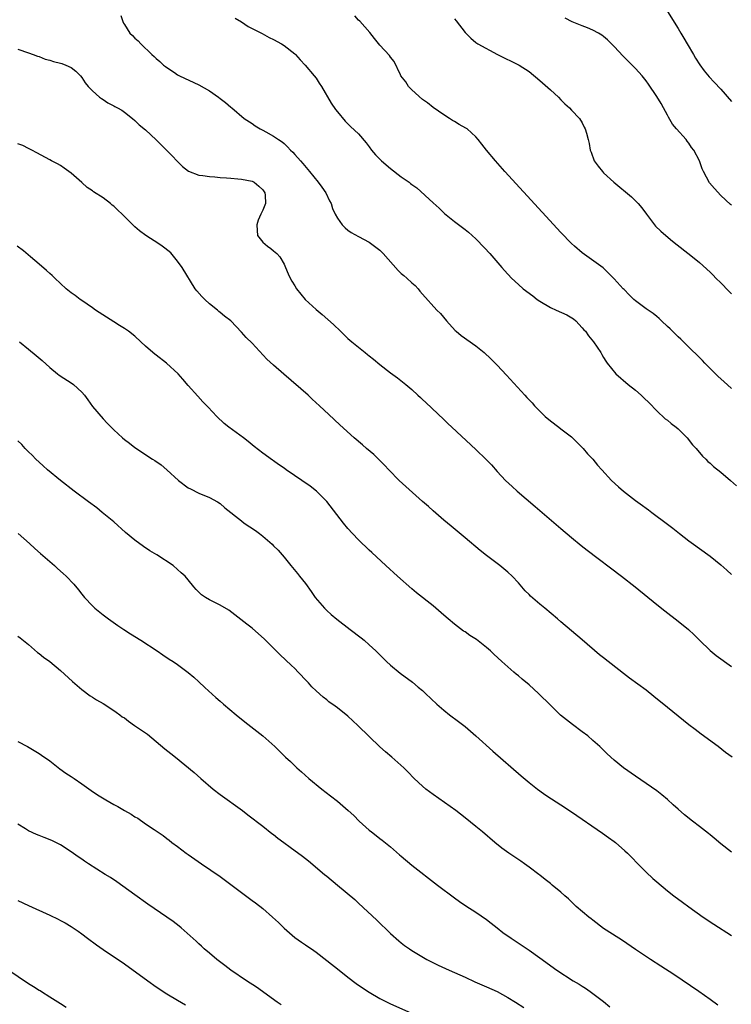
# Model space of a CAD drawing. Units: inches. Extents: x 2619000 to 2621956, y 1533000 to 1536000.
# Drawn here: x 2620939 to 2621073, y 1534965 to 1535150 of the extents above; entities that cross this region are included whole.
import ezdxf

# ---------------------------------------------------------------- set-up
doc = ezdxf.new("R2010")
doc.units = ezdxf.units.IN
doc.header["$MEASUREMENT"] = 0
doc.layers.add('LD26191533_10ft', color=52, linetype='Continuous')

msp = doc.modelspace()

# ---------------------------------------------------------------- linework, layer by layer
at = {"layer": 'LD26191533_10ft'}
for points, elevation in [([(2620958.34, 1535150.34), (2620958.76, 1535149), (2620958.87, 1535148.87), (2620959, 1535148.63), (2620960.06, 1535147), (2620960.56, 1535146.56), (2620961, 1535146.03), (2620961.57, 1535145.57), (2620962.1, 1535145), (2620964.14, 1535143), (2620964.61, 1535142.61), (2620965, 1535142.21), (2620965.66, 1535141.66), (2620966.36, 1535141), (2620966.75, 1535140.75), (2620967, 1535140.53), (2620968.42, 1535139.58), (2620969, 1535139.2), (2620969.35, 1535139), (2620973, 1535137.31), (2620975, 1535136.17), (2620976.66, 1535135), (2620977, 1535134.71), (2620978, 1535134), (2620979, 1535133.11), (2620979.16, 1535133), (2620981.52, 1535131), (2620983, 1535130.04), (2620983.6, 1535129.6), (2620984.51, 1535129), (2620985, 1535128.76), (2620985.55, 1535128.45), (2620987, 1535127.67), (2620987.95, 1535127), (2620988.61, 1535126.61), (2620989, 1535126.27), (2620989.65, 1535125.65), (2620990.22, 1535125), (2620990.63, 1535124.63), (2620991, 1535124.23), (2620992.07, 1535123), (2620992.51, 1535122.51), (2620993.8, 1535121), (2620995.43, 1535119), (2620996.07, 1535118.07), (2620996.84, 1535117), (2620997.53, 1535115.53), (2620997.83, 1535115), (2620998.09, 1535114.09), (2620998.61, 1535113), (2620999, 1535112.27), (2620999.9, 1535111), (2621000.45, 1535110.45), (2621001, 1535110.01), (2621001.59, 1535109.59), (2621003, 1535108.79), (2621005, 1535107.72), (2621005.99, 1535107), (2621007, 1535106.23), (2621007.62, 1535105.62), (2621010.42, 1535102.42), (2621011, 1535101.89), (2621011.5, 1535101.5), (2621012.07, 1535101), (2621013, 1535100.08), (2621013.59, 1535099.59), (2621014.15, 1535099), (2621014.52, 1535098.52), (2621015, 1535097.95), (2621017.69, 1535095), (2621018.36, 1535094.36), (2621019.49, 1535093), (2621021.15, 1535091.15), (2621021.31, 1535091), (2621022.24, 1535090.24), (2621025, 1535088.25), (2621026.56, 1535087), (2621027.82, 1535085.82), (2621029, 1535084.63), (2621030.76, 1535082.76), (2621034.2, 1535079), (2621034.59, 1535078.59), (2621035.56, 1535077.56), (2621036.04, 1535077), (2621037.53, 1535075.53), (2621038.04, 1535075), (2621039, 1535074.21), (2621040.57, 1535073), (2621041, 1535072.7), (2621043, 1535071.17), (2621043.19, 1535071), (2621045.16, 1535069), (2621046.01, 1535068.01), (2621046.97, 1535067), (2621047.87, 1535065.87), (2621048.64, 1535065), (2621050.51, 1535063), (2621051.82, 1535061.82), (2621052.76, 1535061), (2621055, 1535059.23), (2621056.3, 1535058.3), (2621057, 1535057.76), (2621057.46, 1535057.46), (2621058.08, 1535057), (2621061, 1535054.79), (2621062.03, 1535054.03), (2621063.25, 1535053), (2621065, 1535051.67), (2621065.91, 1535051), (2621067, 1535050.24), (2621069, 1535048.79), (2621071, 1535047.15), (2621072.16, 1535046.16), (2621073, 1535045.33)], 8600), ([(2621073, 1535080.27), (2621071.59, 1535081.59), (2621070.53, 1535082.53), (2621068.51, 1535084.51), (2621068.04, 1535085), (2621067.55, 1535085.55), (2621067, 1535086.06), (2621065, 1535088.03), (2621063.99, 1535089), (2621063.51, 1535089.51), (2621063, 1535089.96), (2621062.48, 1535090.48), (2621061.92, 1535091), (2621061.49, 1535091.49), (2621061, 1535091.91), (2621059.88, 1535093), (2621059.44, 1535093.44), (2621059, 1535093.77), (2621058.34, 1535094.34), (2621057, 1535095.25), (2621055, 1535096.7), (2621054.65, 1535097), (2621053.83, 1535097.83), (2621052.86, 1535098.86), (2621052.7, 1535099), (2621051, 1535100.85), (2621048.91, 1535102.91), (2621045, 1535105.76), (2621043.54, 1535107), (2621043, 1535107.51), (2621041, 1535109.59), (2621030.48, 1535121), (2621028.69, 1535123), (2621027.01, 1535125), (2621026.14, 1535126.14), (2621025.44, 1535127), (2621025, 1535127.5), (2621023.35, 1535129), (2621023.15, 1535129.15), (2621021.87, 1535129.87), (2621021, 1535130.42), (2621020.62, 1535130.62), (2621020.05, 1535131), (2621019, 1535131.65), (2621017, 1535133.06), (2621015.91, 1535133.91), (2621015, 1535134.57), (2621013, 1535136.37), (2621012.39, 1535137), (2621011.85, 1535137.85), (2621010.93, 1535139), (2621010.85, 1535139.15), (2621009.65, 1535141.65), (2621009, 1535142.49), (2621008.81, 1535142.81), (2621007, 1535144.75), (2621006.01, 1535146.01), (2621005.11, 1535147.11), (2621003.23, 1535149.23), (2621003, 1535149.43), (2621002.28, 1535150.28)], 8580), ([(2621061, 1535151.06), (2621063, 1535147.85), (2621063.51, 1535147), (2621064.05, 1535146.05), (2621064.7, 1535145), (2621065.87, 1535143), (2621066.29, 1535142.29), (2621067.07, 1535141.07), (2621067.91, 1535139.91), (2621068.81, 1535138.81), (2621069.78, 1535137.77), (2621071, 1535136.51), (2621073, 1535134.17)], 8550), ([(2620979.8, 1535149.8), (2620981, 1535149.1), (2620982.24, 1535148.24), (2620984.76, 1535147), (2620984.91, 1535146.91), (2620986.2, 1535146.2), (2620987, 1535145.81), (2620988.54, 1535145), (2620989, 1535144.69), (2620991, 1535143.13), (2620991.15, 1535143), (2620992.02, 1535142.02), (2620992.97, 1535141), (2620994.65, 1535139), (2620995, 1535138.54), (2620995.6, 1535137.6), (2620996.03, 1535137), (2620997.86, 1535133.86), (2620998.68, 1535132.68), (2620999, 1535132.24), (2621000.46, 1535130.46), (2621001.48, 1535129.48), (2621003, 1535128.07), (2621004.42, 1535126.42), (2621005, 1535125.65), (2621005.44, 1535125), (2621006.17, 1535124.17), (2621007.29, 1535123), (2621009, 1535121.56), (2621011, 1535120.01), (2621012.46, 1535119), (2621012.77, 1535118.77), (2621013, 1535118.57), (2621013.93, 1535117.93), (2621017, 1535115.16), (2621018.11, 1535114.11), (2621019.15, 1535113.15), (2621021, 1535111.65), (2621023, 1535110.12), (2621023.61, 1535109.61), (2621025, 1535108.35), (2621026.65, 1535106.65), (2621027.62, 1535105.62), (2621029.92, 1535103), (2621030.41, 1535102.41), (2621031.69, 1535101), (2621033, 1535099.77), (2621033.88, 1535099), (2621035.69, 1535097.69), (2621036.54, 1535097), (2621037, 1535096.68), (2621039, 1535095.5), (2621040.07, 1535095), (2621042.11, 1535094.11), (2621043.36, 1535093.36), (2621043.8, 1535093), (2621045, 1535091.67), (2621045.31, 1535091.31), (2621045.61, 1535091), (2621046.16, 1535090.16), (2621047.09, 1535089), (2621048.47, 1535087), (2621048.67, 1535086.67), (2621049, 1535086.08), (2621049.41, 1535085.41), (2621049.67, 1535085), (2621051.29, 1535083), (2621053.61, 1535081), (2621055, 1535079.92), (2621056.05, 1535079), (2621056.54, 1535078.54), (2621057.55, 1535077.55), (2621059, 1535076.09), (2621060.58, 1535074.58), (2621061, 1535074.29), (2621061.69, 1535073.69), (2621062.6, 1535073), (2621063, 1535072.67), (2621064.72, 1535071), (2621065.71, 1535069.71), (2621066.36, 1535069), (2621067.56, 1535067.56), (2621068.17, 1535067), (2621068.58, 1535066.58), (2621069, 1535066.25), (2621069.63, 1535065.63), (2621071, 1535064.54), (2621072.84, 1535063), (2621073.97, 1535061.97)], 8590), ([(2621021, 1535149.68), (2621021.34, 1535149.34), (2621023, 1535147.13), (2621024.04, 1535146.04), (2621025, 1535145.24), (2621025.38, 1535145), (2621029.1, 1535143), (2621033.17, 1535141), (2621035, 1535139.77), (2621037, 1535138.12), (2621039, 1535136.38), (2621040.53, 1535135), (2621041, 1535134.46), (2621041.75, 1535133.75), (2621042.62, 1535133), (2621043, 1535132.55), (2621044.47, 1535131), (2621045, 1535130.14), (2621045.34, 1535129.34), (2621045.54, 1535129), (2621045.76, 1535128.24), (2621046.11, 1535127), (2621046.28, 1535126.28), (2621046.48, 1535125), (2621046.64, 1535124.64), (2621047.25, 1535123), (2621047.99, 1535121.99), (2621048.78, 1535121), (2621049, 1535120.78), (2621050.95, 1535119), (2621054.23, 1535116.23), (2621055, 1535115.53), (2621055.5, 1535115), (2621056.18, 1535114.18), (2621057.04, 1535113), (2621058.57, 1535111), (2621058.77, 1535110.77), (2621059.78, 1535109.78), (2621060.68, 1535109), (2621061.95, 1535107.95), (2621065.69, 1535105), (2621067, 1535103.92), (2621069, 1535102.11), (2621069.55, 1535101.55), (2621070.07, 1535101), (2621071, 1535100.11), (2621072.53, 1535098.53), (2621073, 1535098.02)], 8570), ([(2621073, 1535114.7), (2621072.85, 1535114.85), (2621071, 1535116.52), (2621069.8, 1535117.8), (2621068.91, 1535118.91), (2621067.79, 1535121), (2621067.54, 1535121.54), (2621066.99, 1535123), (2621065.94, 1535125), (2621065.54, 1535125.54), (2621065, 1535126.34), (2621064.69, 1535126.69), (2621064.48, 1535127), (2621062.69, 1535129), (2621061.92, 1535129.92), (2621061.2, 1535131.2), (2621061, 1535131.62), (2621060.28, 1535133), (2621059.79, 1535133.79), (2621059, 1535135.12), (2621057.41, 1535137.41), (2621057, 1535138.06), (2621056.24, 1535139), (2621055, 1535140.38), (2621054.67, 1535140.67), (2621053.66, 1535141.66), (2621053, 1535142.35), (2621052.66, 1535142.66), (2621051, 1535144.49), (2621049.74, 1535145.74), (2621049, 1535146.38), (2621048.65, 1535146.65), (2621048.07, 1535147), (2621047, 1535147.57), (2621046.01, 1535148.01), (2621045, 1535148.37), (2621043.13, 1535149.13), (2621041.81, 1535149.81)], 8560), ([(2620939, 1535143.99), (2620941, 1535143.32), (2620941.89, 1535143), (2620942.69, 1535142.69), (2620943, 1535142.59), (2620944.13, 1535142.13), (2620945, 1535141.92), (2620945.68, 1535141.68), (2620947, 1535141.36), (2620947.27, 1535141.27), (2620948.03, 1535141), (2620949, 1535140.52), (2620949.87, 1535139.87), (2620950.76, 1535139), (2620951, 1535138.68), (2620951.66, 1535137.66), (2620952.2, 1535137), (2620953, 1535136.15), (2620954.32, 1535135), (2620954.7, 1535134.7), (2620955, 1535134.51), (2620955.9, 1535133.9), (2620957, 1535133.37), (2620957.23, 1535133.23), (2620957.72, 1535133), (2620958.52, 1535132.52), (2620959, 1535132.18), (2620960.56, 1535131), (2620961, 1535130.6), (2620961.79, 1535129.79), (2620963, 1535128.86), (2620965, 1535126.98), (2620967, 1535124.97), (2620969.94, 1535121.94), (2620971.07, 1535121.07), (2620973, 1535120.34), (2620973.73, 1535120.27), (2620975, 1535120.07), (2620976, 1535120), (2620977, 1535119.9), (2620978.17, 1535119.83), (2620979, 1535119.75), (2620980.34, 1535119.66), (2620981, 1535119.58), (2620983, 1535119.19), (2620983.38, 1535119), (2620984.25, 1535118.25), (2620985, 1535117.57), (2620985.37, 1535117), (2620985.42, 1535116.58), (2620985.51, 1535115), (2620985, 1535113.74), (2620984.66, 1535113), (2620984.12, 1535111.88), (2620983.86, 1535111), (2620983.92, 1535109.92), (2620984.02, 1535109), (2620985, 1535107.75), (2620985.86, 1535107), (2620986.53, 1535106.53), (2620987, 1535106.12), (2620987.64, 1535105.64), (2620988.23, 1535105), (2620989, 1535103.59), (2620989.28, 1535103), (2620989.77, 1535101.77), (2620990.13, 1535101), (2620990.44, 1535100.44), (2620991, 1535099.53), (2620991.35, 1535099), (2620992.95, 1535097), (2620995, 1535095.09), (2620996.16, 1535094.16), (2620997.24, 1535093.24), (2620998.29, 1535092.29), (2620999.59, 1535091), (2621001, 1535089.65), (2621001.72, 1535089), (2621004.21, 1535087), (2621004.67, 1535086.67), (2621005, 1535086.39), (2621005.79, 1535085.79), (2621007, 1535084.79), (2621009, 1535083.22), (2621010.28, 1535082.28), (2621011.87, 1535081), (2621013, 1535080.07), (2621014.13, 1535079), (2621014.59, 1535078.59), (2621015, 1535078.21), (2621015.61, 1535077.61), (2621019, 1535074.44), (2621019.72, 1535073.72), (2621020.52, 1535073), (2621025, 1535068.83), (2621026.94, 1535066.94), (2621027.92, 1535065.92), (2621029, 1535064.69), (2621030.58, 1535063), (2621031.83, 1535061.83), (2621032.74, 1535061), (2621036.13, 1535058.13), (2621041, 1535053.95), (2621043, 1535052.26), (2621044.79, 1535050.79), (2621045.9, 1535049.9), (2621052.37, 1535045), (2621054.96, 1535043), (2621059, 1535039.67), (2621060.49, 1535038.49), (2621063, 1535036.56), (2621064.93, 1535035), (2621066, 1535034), (2621067, 1535032.99), (2621069, 1535031.05), (2621070.14, 1535030.14), (2621073, 1535028.03)], 8610), ([(2621073.13, 1535011), (2621071.9, 1535011.9), (2621070.49, 1535013), (2621067.32, 1535015.32), (2621066.19, 1535016.19), (2621065, 1535017.12), (2621061, 1535020.33), (2621058.44, 1535022.44), (2621057, 1535023.6), (2621053.84, 1535025.84), (2621052.71, 1535026.71), (2621049, 1535029.68), (2621048.25, 1535030.25), (2621045, 1535033.04), (2621043, 1535034.72), (2621041, 1535036.44), (2621040.37, 1535037), (2621037.97, 1535039), (2621037, 1535039.78), (2621035.28, 1535041.28), (2621035, 1535041.57), (2621034.27, 1535042.27), (2621033, 1535043.76), (2621031.82, 1535045), (2621031, 1535045.79), (2621029.5, 1535047), (2621027, 1535048.89), (2621025.82, 1535049.82), (2621023, 1535052.22), (2621021.48, 1535053.48), (2621020.4, 1535054.4), (2621019, 1535055.56), (2621017, 1535057.28), (2621016.1, 1535058.1), (2621015, 1535059.06), (2621010.64, 1535063), (2621008.64, 1535065), (2621007.86, 1535065.86), (2621006.87, 1535066.87), (2621005.85, 1535067.85), (2621004.48, 1535069), (2621003.7, 1535069.7), (2621002.19, 1535071), (2620999.46, 1535073.46), (2620997.38, 1535075.38), (2620995.68, 1535077), (2620994.28, 1535078.28), (2620993.51, 1535079), (2620988.96, 1535082.96), (2620987, 1535084.62), (2620985.79, 1535085.79), (2620983, 1535088.76), (2620981.87, 1535089.87), (2620981, 1535090.83), (2620979, 1535092.95), (2620977.83, 1535093.83), (2620977, 1535094.56), (2620976.75, 1535094.75), (2620976.47, 1535095), (2620975, 1535096.19), (2620974.1, 1535097), (2620973.55, 1535097.55), (2620972.6, 1535098.6), (2620972.31, 1535099), (2620969.85, 1535103), (2620969, 1535104.19), (2620967.72, 1535105.72), (2620966.62, 1535106.62), (2620966.1, 1535107), (2620965.45, 1535107.45), (2620963.02, 1535109.02), (2620961.85, 1535109.85), (2620961, 1535110.63), (2620960.8, 1535110.8), (2620960.62, 1535111), (2620959, 1535112.59), (2620958.6, 1535113), (2620957.76, 1535113.76), (2620957, 1535114.51), (2620956.72, 1535114.72), (2620956.41, 1535115), (2620955, 1535116.06), (2620953.22, 1535117.22), (2620953, 1535117.39), (2620952, 1535118), (2620951, 1535118.93), (2620949, 1535120.72), (2620947.67, 1535121.67), (2620947, 1535122.12), (2620946.44, 1535122.44), (2620945.34, 1535123), (2620945, 1535123.2), (2620942.55, 1535124.55), (2620941.62, 1535125), (2620941.24, 1535125.24), (2620941, 1535125.33), (2620939.92, 1535125.92), (2620939, 1535126.2)], 8620), ([(2621073, 1534993.16), (2621071, 1534994.72), (2621069.79, 1534995.79), (2621069, 1534996.42), (2621068.69, 1534996.69), (2621067, 1534998.01), (2621065.69, 1534999), (2621064.21, 1535000.21), (2621063, 1535001.28), (2621062.07, 1535002.07), (2621061, 1535003.05), (2621059.91, 1535003.92), (2621059, 1535004.67), (2621057, 1535006.1), (2621055, 1535007.43), (2621052.75, 1535009), (2621051, 1535010.43), (2621049.66, 1535011.66), (2621048.3, 1535013), (2621047, 1535014.17), (2621046.02, 1535015), (2621045, 1535015.81), (2621043.16, 1535017.16), (2621042.02, 1535018.02), (2621040.92, 1535018.92), (2621039, 1535020.77), (2621036.79, 1535023), (2621035, 1535024.58), (2621033.68, 1535025.68), (2621033, 1535026.27), (2621032.59, 1535026.59), (2621032.14, 1535027), (2621030.46, 1535028.46), (2621029.91, 1535029), (2621028.38, 1535030.38), (2621027.75, 1535031), (2621027, 1535031.63), (2621025.11, 1535033.11), (2621023.9, 1535033.9), (2621023, 1535034.54), (2621022.71, 1535034.71), (2621021.54, 1535035.54), (2621021, 1535036.01), (2621019.8, 1535037), (2621019, 1535037.72), (2621017.52, 1535039), (2621017, 1535039.43), (2621013.88, 1535041.88), (2621013, 1535042.62), (2621010.31, 1535045), (2621008.11, 1535047), (2621005.48, 1535049.48), (2621005, 1535049.91), (2621003, 1535051.81), (2621001.87, 1535053), (2621001, 1535053.97), (2621000.16, 1535055), (2620997.04, 1535059.04), (2620995.09, 1535061), (2620993.89, 1535061.89), (2620989.38, 1535065), (2620989, 1535065.28), (2620987.96, 1535065.96), (2620987, 1535066.68), (2620986.81, 1535066.81), (2620985, 1535068.12), (2620983.38, 1535069.38), (2620982.28, 1535070.28), (2620981.35, 1535071), (2620978.62, 1535073), (2620977.72, 1535073.72), (2620976.35, 1535075), (2620974.73, 1535076.73), (2620973.76, 1535077.76), (2620972.81, 1535078.81), (2620971, 1535080.84), (2620969.99, 1535081.99), (2620969.08, 1535083), (2620966.89, 1535085), (2620965, 1535086.51), (2620964.71, 1535086.71), (2620964.35, 1535087), (2620963, 1535088.24), (2620962.11, 1535089), (2620961, 1535090.06), (2620959.8, 1535091), (2620959, 1535091.55), (2620958.11, 1535092.11), (2620957, 1535092.78), (2620955.64, 1535093.63), (2620953.59, 1535095), (2620953, 1535095.42), (2620951, 1535096.77), (2620950.68, 1535097), (2620949.74, 1535097.74), (2620949, 1535098.23), (2620948.1, 1535099), (2620947, 1535099.99), (2620945.93, 1535101), (2620945.47, 1535101.47), (2620945, 1535101.87), (2620944.41, 1535102.41), (2620943, 1535103.64), (2620941.35, 1535105), (2620940.09, 1535106.09), (2620938.87, 1535107)], 8630), ([(2620939.3, 1535089), (2620941, 1535087.66), (2620942.46, 1535086.46), (2620943.54, 1535085.54), (2620945, 1535084.2), (2620946.44, 1535083), (2620946.76, 1535082.76), (2620949.19, 1535081.19), (2620949.44, 1535081), (2620951, 1535079.58), (2620951.5, 1535079), (2620952.15, 1535078.15), (2620953, 1535076.88), (2620955, 1535074.55), (2620955.78, 1535073.78), (2620956.5, 1535073), (2620957, 1535072.5), (2620958.66, 1535071), (2620959, 1535070.71), (2620960, 1535070), (2620961, 1535069.18), (2620964.26, 1535067), (2620964.73, 1535066.73), (2620965.94, 1535065.94), (2620967.01, 1535065.01), (2620969.2, 1535063), (2620971, 1535061.63), (2620971.4, 1535061.4), (2620973, 1535060.61), (2620975, 1535059.79), (2620976.5, 1535059), (2620977, 1535058.67), (2620977.86, 1535057.86), (2620981, 1535055.38), (2620981.53, 1535055), (2620983.62, 1535053.62), (2620984.37, 1535053), (2620985, 1535052.5), (2620986.74, 1535051), (2620987, 1535050.73), (2620987.89, 1535049.89), (2620988.67, 1535049), (2620989, 1535048.57), (2620990.29, 1535047), (2620991.49, 1535045.49), (2620991.92, 1535045), (2620993, 1535043.63), (2620994.11, 1535042.11), (2620994.86, 1535041), (2620996.56, 1535039), (2620997, 1535038.57), (2620997.83, 1535037.83), (2620998.91, 1535036.91), (2621001.39, 1535035), (2621003.45, 1535033.45), (2621004.01, 1535033), (2621005, 1535032.14), (2621006.24, 1535031), (2621007.6, 1535029.6), (2621008.22, 1535029), (2621009, 1535028.29), (2621010.82, 1535026.82), (2621013.1, 1535025.1), (2621014.2, 1535024.2), (2621015, 1535023.53), (2621015.58, 1535023), (2621017.7, 1535021), (2621019, 1535019.86), (2621020.07, 1535019), (2621021.74, 1535017.74), (2621023, 1535016.76), (2621025, 1535015.04), (2621028.17, 1535012.17), (2621033.51, 1535007.51), (2621035, 1535006.25), (2621036.56, 1535005), (2621037, 1535004.67), (2621037.99, 1535003.99), (2621039.2, 1535003.2), (2621041, 1535002.06), (2621043, 1535000.73), (2621048.77, 1534996.77), (2621049.94, 1534995.94), (2621051, 1534995.17), (2621051.21, 1534995), (2621053, 1534993.44), (2621053.47, 1534993), (2621054.22, 1534992.22), (2621055.46, 1534991), (2621057, 1534989.43), (2621058.26, 1534988.26), (2621059, 1534987.59), (2621061, 1534985.94), (2621062.18, 1534985), (2621063.79, 1534983.79), (2621065, 1534982.89), (2621067.71, 1534981), (2621069.68, 1534979.68), (2621073, 1534977.5)], 8640), ([(2621070.45, 1534964.45), (2621069, 1534965.52), (2621066.9, 1534967), (2621062.18, 1534970.18), (2621059.77, 1534971.77), (2621057.84, 1534973), (2621055, 1534974.88), (2621052.57, 1534976.57), (2621051.87, 1534977), (2621049, 1534978.87), (2621047, 1534980.4), (2621046.67, 1534980.67), (2621046.24, 1534981), (2621043.88, 1534983), (2621043.44, 1534983.44), (2621043, 1534983.84), (2621042.43, 1534984.43), (2621041.73, 1534985), (2621041, 1534985.67), (2621039.36, 1534987), (2621039, 1534987.27), (2621038.06, 1534988.06), (2621037, 1534988.85), (2621036.83, 1534989), (2621035, 1534990.39), (2621034.16, 1534991), (2621033.48, 1534991.48), (2621031.22, 1534993), (2621029.92, 1534993.92), (2621028.58, 1534995), (2621026.25, 1534997), (2621025, 1534998.03), (2621023, 1534999.64), (2621021.26, 1535001), (2621017, 1535003.99), (2621015.65, 1535005), (2621015, 1535005.56), (2621013.45, 1535007), (2621012.25, 1535008.25), (2621011.49, 1535009), (2621009.25, 1535011), (2621008.04, 1535012.04), (2621006.99, 1535012.99), (2621005, 1535014.89), (2621002.86, 1535017), (2621001, 1535018.72), (2620999, 1535020.31), (2620998.59, 1535020.59), (2620997.43, 1535021.43), (2620997, 1535021.8), (2620996.31, 1535022.31), (2620995, 1535023.5), (2620994.24, 1535024.24), (2620993.59, 1535025), (2620993.29, 1535025.29), (2620991.67, 1535027), (2620991, 1535027.65), (2620990.3, 1535028.3), (2620988.26, 1535030.26), (2620987, 1535031.52), (2620985.25, 1535033.25), (2620984.21, 1535034.2), (2620983, 1535035.23), (2620982.02, 1535036.02), (2620979.76, 1535037.76), (2620978.6, 1535038.6), (2620977, 1535039.54), (2620975, 1535040.57), (2620974.25, 1535041), (2620973.52, 1535041.52), (2620973, 1535042.04), (2620972.49, 1535042.49), (2620972.06, 1535043), (2620971, 1535044.3), (2620970.4, 1535045), (2620969.66, 1535045.66), (2620969, 1535046.3), (2620968.19, 1535047), (2620965.12, 1535049), (2620963.78, 1535049.78), (2620962.58, 1535050.58), (2620961, 1535051.77), (2620959.24, 1535053.24), (2620957, 1535055.21), (2620954.86, 1535057), (2620953.82, 1535057.82), (2620952.26, 1535059), (2620949.59, 1535061), (2620947, 1535063), (2620944.56, 1535065), (2620943.76, 1535065.76), (2620943, 1535066.43), (2620942.4, 1535067), (2620941.72, 1535067.72), (2620941, 1535068.37), (2620940.36, 1535069), (2620939.72, 1535069.72), (2620939, 1535070.41)], 8650), ([(2620939.05, 1535053.05), (2620941.18, 1535051.18), (2620942.21, 1535050.21), (2620943.27, 1535049.27), (2620945.9, 1535047), (2620946.47, 1535046.47), (2620947.53, 1535045.53), (2620948.09, 1535045), (2620949.5, 1535043.5), (2620950.42, 1535042.42), (2620951, 1535041.66), (2620951.55, 1535041), (2620953, 1535039.45), (2620953.48, 1535039), (2620955, 1535037.75), (2620956, 1535037), (2620957.76, 1535035.76), (2620958.89, 1535035), (2620960.18, 1535034.18), (2620962.12, 1535033), (2620965.17, 1535031), (2620966.22, 1535030.22), (2620967.44, 1535029.44), (2620968.17, 1535029), (2620969, 1535028.41), (2620971, 1535026.94), (2620972.02, 1535026.02), (2620973, 1535025.16), (2620974.09, 1535024.09), (2620976.2, 1535022.2), (2620977, 1535021.52), (2620977.65, 1535021), (2620980.01, 1535019), (2620981.65, 1535017.65), (2620985.02, 1535015), (2620987.25, 1535013), (2620988.14, 1535012.14), (2620989.28, 1535011), (2620990.18, 1535010.18), (2620991.4, 1535009), (2620992.26, 1535008.26), (2620993.67, 1535007), (2620996.07, 1535005), (2620997.73, 1535003.73), (2620999, 1535002.73), (2621001.04, 1535001), (2621002.07, 1535000.07), (2621003.13, 1534999), (2621005, 1534997.32), (2621005.39, 1534997), (2621006.31, 1534996.31), (2621007, 1534995.75), (2621007.43, 1534995.43), (2621009, 1534994.16), (2621010.69, 1534992.69), (2621011, 1534992.4), (2621013, 1534990.72), (2621017.84, 1534987), (2621021, 1534984.63), (2621021.94, 1534983.94), (2621023.12, 1534983.12), (2621025, 1534981.9), (2621027, 1534980.54), (2621027.86, 1534979.86), (2621029, 1534978.99), (2621030.09, 1534978.09), (2621031.62, 1534977), (2621035, 1534974.78), (2621037, 1534973.35), (2621040.19, 1534971), (2621043.31, 1534969), (2621044.4, 1534968.4), (2621045, 1534967.99), (2621045.63, 1534967.63), (2621046.51, 1534967), (2621047, 1534966.66), (2621049, 1534965.13), (2621050.16, 1534964.16)], 8660), ([(2620939, 1535033.77), (2620939.44, 1535033.44), (2620941, 1535032.16), (2620942.7, 1535030.7), (2620943, 1535030.48), (2620943.81, 1535029.81), (2620945, 1535028.97), (2620947, 1535027.32), (2620949.24, 1535025.24), (2620951, 1535023.71), (2620952.57, 1535022.57), (2620953, 1535022.31), (2620953.78, 1535021.78), (2620955, 1535021.09), (2620957, 1535019.81), (2620957.47, 1535019.47), (2620958.14, 1535019), (2620958.62, 1535018.62), (2620959, 1535018.38), (2620959.78, 1535017.78), (2620960.93, 1535017), (2620963.33, 1535015.33), (2620965, 1535013.97), (2620966.6, 1535012.6), (2620967.72, 1535011.72), (2620968.58, 1535011), (2620972.13, 1535008.13), (2620973.38, 1535007), (2620975.67, 1535005), (2620977, 1535003.99), (2620981.19, 1535001), (2620982.2, 1535000.2), (2620985, 1534998.05), (2620986.69, 1534996.69), (2620987, 1534996.48), (2620987.82, 1534995.82), (2620988.95, 1534995), (2620990.15, 1534994.15), (2620992.45, 1534992.45), (2620993.57, 1534991.57), (2620996.61, 1534989), (2620997, 1534988.66), (2620999, 1534986.96), (2621002.27, 1534984.27), (2621003, 1534983.6), (2621006.43, 1534980.43), (2621009, 1534977.93), (2621010.53, 1534976.53), (2621011, 1534976.14), (2621011.64, 1534975.64), (2621012.53, 1534975), (2621013, 1534974.69), (2621015.81, 1534973), (2621017.96, 1534971.96), (2621020.02, 1534971), (2621023, 1534969.69), (2621024.85, 1534968.85), (2621027, 1534967.92), (2621029.04, 1534967), (2621031, 1534965.9), (2621032.47, 1534965), (2621034, 1534964)], 8670), ([(2620939, 1535013.97), (2620940.79, 1535013), (2620943, 1535011.71), (2620943.43, 1535011.43), (2620945, 1535010.31), (2620946.86, 1535008.86), (2620948.02, 1535008.02), (2620949, 1535007.39), (2620949.55, 1535007), (2620951, 1535006.03), (2620952.76, 1535004.76), (2620953.96, 1535003.96), (2620955.5, 1535003), (2620957, 1535002.14), (2620957.75, 1535001.75), (2620959, 1535001), (2620960.31, 1535000.31), (2620961, 1534999.84), (2620961.55, 1534999.55), (2620963, 1534998.52), (2620964.58, 1534997.42), (2620966.31, 1534996.31), (2620967, 1534995.72), (2620967.42, 1534995.42), (2620967.92, 1534995), (2620969, 1534994.23), (2620970.63, 1534993), (2620971, 1534992.76), (2620973.46, 1534991), (2620977, 1534988.58), (2620979, 1534987.12), (2620983, 1534984.11), (2620983.66, 1534983.66), (2620985, 1534982.61), (2620986.85, 1534981), (2620987.95, 1534979.95), (2620989, 1534978.89), (2620991, 1534977.16), (2620992.29, 1534976.29), (2620993, 1534975.77), (2620993.47, 1534975.47), (2620994.14, 1534975), (2620995, 1534974.42), (2620997, 1534972.86), (2620999.32, 1534971), (2621001, 1534969.7), (2621002.53, 1534968.53), (2621003.72, 1534967.72), (2621005, 1534966.89), (2621007, 1534965.7), (2621009, 1534964.67), (2621012.8, 1534963)], 8680), ([(2620988.48, 1534964.48), (2620987.7, 1534965), (2620983.81, 1534967.81), (2620981.93, 1534969), (2620978.99, 1534971), (2620977.89, 1534971.89), (2620976.39, 1534973), (2620975, 1534974.21), (2620974.02, 1534975), (2620973.51, 1534975.51), (2620973, 1534975.95), (2620972.47, 1534976.47), (2620969.67, 1534979), (2620969.3, 1534979.3), (2620968.16, 1534980.16), (2620966.99, 1534980.99), (2620963.44, 1534983.44), (2620961, 1534985.14), (2620957.59, 1534987.59), (2620956.4, 1534988.4), (2620955.42, 1534989), (2620952.25, 1534991), (2620951.5, 1534991.5), (2620951, 1534991.86), (2620950.31, 1534992.31), (2620949, 1534993.25), (2620947, 1534994.55), (2620946.13, 1534995), (2620945.37, 1534995.37), (2620943.96, 1534995.96), (2620943, 1534996.31), (2620942.52, 1534996.52), (2620941, 1534997.21), (2620940.44, 1534997.56), (2620939, 1534998.41)], 8690), ([(2620939, 1534984.11), (2620941, 1534983.16), (2620945, 1534981.34), (2620946.58, 1534980.58), (2620947, 1534980.37), (2620947.88, 1534979.88), (2620949, 1534979.24), (2620950.34, 1534978.34), (2620951, 1534977.85), (2620952.08, 1534977), (2620953.75, 1534975.75), (2620955, 1534974.88), (2620959, 1534972.18), (2620963.39, 1534969), (2620965, 1534967.91), (2620967, 1534966.6), (2620969, 1534965.38), (2620970.51, 1534964.5)], 8700), ([(2620937.13, 1534971.13), (2620941, 1534968.53), (2620941.97, 1534967.97), (2620943, 1534967.29), (2620943.19, 1534967.19), (2620943.47, 1534967), (2620945, 1534966.04), (2620947, 1534964.74), (2620948.09, 1534964.09)], 8710)]:
    msp.add_lwpolyline(points, dxfattribs=dict(at, elevation=elevation))

doc.saveas('drawing.dxf')
